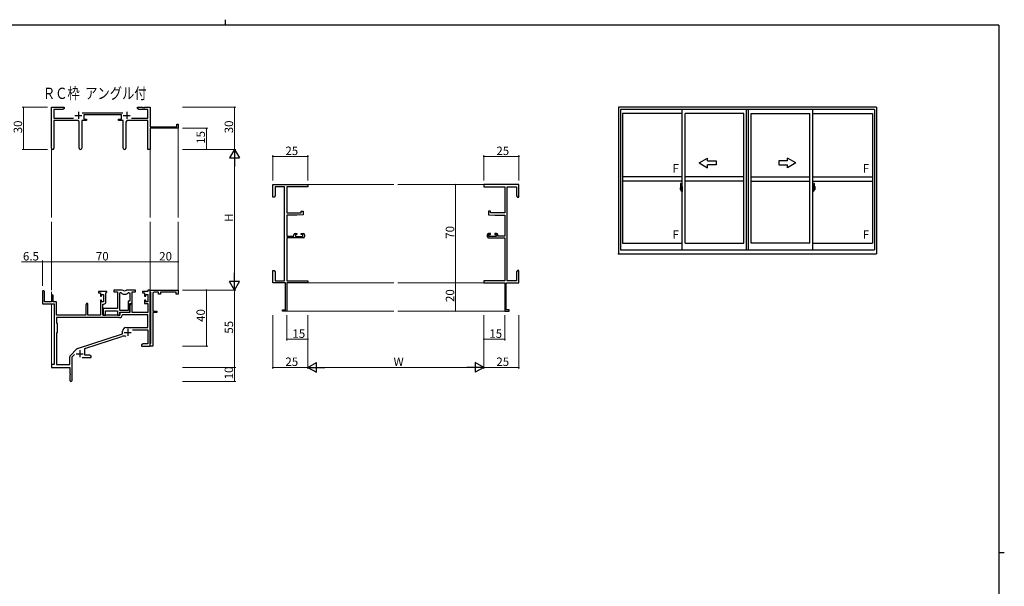
# Model space of a CAD drawing. Extents: x 0 to 1133, y 0 to 806.
# Drawn here: x 408 to 1108, y 403 to 806 of the extents above; entities that cross this region are included whole.
import ezdxf

# ---------------------------------------------------------------- set-up
doc = ezdxf.new("R2010")
doc.units = 0
doc.layers.add('USER1', color=3, linetype='CONTINUOUS')
doc.layers.add('YKK_ZWAK', color=7, linetype='CONTINUOUS')
for name, color, linetype, lineweight in [('YKK_11', 7, 'CONTINUOUS', 30), ('YKK_12', 2, 'CONTINUOUS', 13), ('YKK_A1', 4, 'CONTINUOUS', 30), ('YKK_D', 6, 'CONTINUOUS', 13)]:
    doc.layers.add(name, color=color, linetype=linetype, lineweight=lineweight)
doc.styles.get("Standard").update_dxf_attribs({"font": 'ROMANS.SHX', "bigfont": 'EXTFONT.SHX'})

# ---------------------------------------------------------------- blocks, each defined once
blk = doc.blocks.new('A201')
at = {"layer": 'YKK_ZWAK', "color": 254, "linetype": 'Continuous'}
for p, q in [((571, 410), (21, 410)), ((571, 410), (571, 35)), ((571, 222.5), (573, 222.5))]:
    blk.add_line(p, q, dxfattribs=at)
at = {"layer": 'YKK_ZWAK', "color": 8, "linetype": 'Continuous'}
blk.add_line((296.01, 412), (296.01, 410), dxfattribs=at)

msp = doc.modelspace()

# ---------------------------------------------------------------- linework, layer by layer
at = {"layer": 'YKK_11', "color": 0, "linetype": 'ByBlock', "lineweight": -2}
for p, q in [((430.64, 714.55), (430.64, 743.73)), ((430.64, 743.73), (439.64, 743.73)), ((438.55, 742.1), (432.27, 742.1)), ((432.27, 742.1), (432.27, 735.86)), ((439.64, 742.73), (438.55, 742.1)), ((439.64, 743.73), (439.64, 742.73)), ((491.64, 742.73), (491.64, 743.73)), ((491.64, 743.73), (495.18, 743.73)), ((492.73, 742.1), (491.64, 742.73)), ((499.01, 742.1), (492.73, 742.1)), ((495.18, 743.73), (495.36, 743.61)), ((495.36, 743.61), (495.91, 743.61)), ((495.91, 743.61), (496.1, 743.73)), ((496.1, 743.73), (496.18, 743.73)), ((496.18, 743.73), (496.36, 743.61)), ((496.36, 743.61), (496.91, 743.61)), ((496.91, 743.61), (497.1, 743.73)), ((497.1, 743.73), (500.64, 743.73)), ((499.01, 735.86), (499.01, 742.1)), ((500.64, 743.73), (500.64, 729.73)), ((432.27, 735.86), (446.29, 735.86)), ((452.33, 739.86), (481.34, 739.86)), ((480.24, 738.23), (453.44, 738.23)), ((453.44, 738.23), (453.44, 735.23)), ((453.44, 735.23), (455.44, 735.23)), ((455.44, 735.23), (455.44, 734.23)), ((478.24, 734.23), (478.24, 735.23)), ((478.24, 735.23), (480.24, 735.23)), ((480.24, 735.23), (480.24, 738.23)), ((487.39, 735.86), (499.01, 735.86)), ((449.19, 734.23), (432.27, 734.23)), ((432.27, 734.23), (432.27, 714.55)), ((450.19, 714.68), (450.19, 733.23)), ((455.44, 734.23), (452.09, 734.23)), ((452.09, 734.23), (452.09, 714.68)), ((481.59, 734.23), (478.24, 734.23)), ((481.59, 714.68), (481.59, 734.23)), ((483.49, 733.23), (483.49, 714.68)), ((499.01, 734.23), (484.49, 734.23)), ((499.01, 713.73), (499.01, 734.23)), ((500.64, 729.73), (519.74, 729.73)), ((520.64, 728.73), (500.64, 728.73)), ((500.64, 728.73), (500.64, 713.73)), ((519.74, 729.73), (519.74, 731.73)), ((519.74, 731.73), (520.64, 731.73)), ((520.64, 731.73), (520.64, 728.73)), ((500.64, 713.73), (499.01, 713.73)), ((587.87, 679.73), (587.87, 688.73)), ((587.87, 688.73), (612.87, 688.73)), ((596.24, 687.1), (589.5, 687.1)), ((589.5, 687.1), (589.5, 680.82)), ((596.24, 620.36), (596.24, 687.1)), ((612.87, 687.1), (597.87, 687.1)), ((597.87, 687.1), (597.87, 668.63)), ((612.87, 688.73), (612.87, 687.1)), ((762.87, 688.73), (737.87, 688.73)), ((737.87, 688.73), (737.87, 687.1)), ((737.87, 687.1), (752.87, 687.1)), ((752.87, 687.1), (752.87, 668.63)), ((754.5, 620.36), (754.5, 687.1)), ((754.5, 687.1), (761.24, 687.1)), ((761.24, 687.1), (761.24, 680.82)), ((762.87, 679.73), (762.87, 688.73)), ((588.87, 679.73), (587.87, 679.73)), ((589.5, 680.82), (588.87, 679.73)), ((761.24, 680.82), (761.87, 679.73)), ((761.87, 679.73), (762.87, 679.73)), ((597.87, 668.63), (608.17, 668.63)), ((604.87, 666.93), (597.87, 666.93)), ((597.87, 666.93), (597.87, 651.93)), ((609.37, 667.32), (604.87, 666.93)), ((608.17, 668.63), (608.17, 669.93)), ((608.17, 669.93), (609.37, 669.93)), ((609.37, 669.93), (609.37, 667.32)), ((742.57, 669.93), (741.37, 669.93)), ((741.37, 669.93), (741.37, 667.32)), ((741.37, 667.32), (745.87, 666.93)), ((742.57, 668.63), (742.57, 669.93)), ((752.87, 668.63), (742.57, 668.63)), ((745.87, 666.93), (752.87, 666.93)), ((752.87, 666.93), (752.87, 651.93)), ((597.87, 651.93), (602.77, 651.93)), ((602.77, 651.93), (602.77, 653.03)), ((603.77, 654.03), (605.07, 654.03)), ((605.07, 653.23), (603.97, 653.23)), ((603.97, 653.23), (603.97, 651.73)), ((603.97, 651.73), (609.17, 651.73)), ((605.07, 654.03), (605.07, 653.23)), ((608.07, 653.23), (608.07, 654.03)), ((608.07, 654.03), (609.37, 654.03)), ((609.17, 653.23), (608.07, 653.23)), ((609.17, 651.73), (609.17, 653.23)), ((610.37, 653.03), (610.37, 651.73)), ((740.37, 653.03), (740.37, 651.73)), ((742.67, 654.03), (741.37, 654.03)), ((741.57, 651.73), (741.57, 653.23)), ((741.57, 653.23), (742.67, 653.23)), ((746.77, 651.73), (741.57, 651.73)), ((742.67, 653.23), (742.67, 654.03)), ((746.97, 654.03), (745.67, 654.03)), ((745.67, 654.03), (745.67, 653.23)), ((745.67, 653.23), (746.77, 653.23)), ((746.77, 653.23), (746.77, 651.73)), ((747.97, 651.93), (747.97, 653.03)), ((752.87, 651.93), (747.97, 651.93)), ((609.37, 650.73), (597.87, 650.73)), ((597.87, 650.73), (597.87, 620.36)), ((741.37, 650.73), (752.87, 650.73)), ((752.87, 650.73), (752.87, 620.36)), ((587.87, 624.19), (587.87, 627.73)), ((587.87, 627.73), (588.87, 627.73)), ((587.99, 624.01), (587.87, 624.19)), ((587.87, 623.27), (587.99, 623.46)), ((587.87, 623.19), (587.87, 623.27)), ((587.99, 623.01), (587.87, 623.19)), ((587.99, 623.46), (587.99, 624.01)), ((588.87, 627.73), (589.5, 626.64)), ((589.5, 626.64), (589.5, 620.36)), ((761.87, 627.73), (761.24, 626.64)), ((761.24, 626.64), (761.24, 620.36)), ((762.87, 627.73), (761.87, 627.73)), ((762.75, 624.01), (762.87, 624.19)), ((762.75, 623.46), (762.75, 624.01)), ((762.87, 623.27), (762.75, 623.46)), ((762.75, 623.01), (762.87, 623.19)), ((762.87, 624.19), (762.87, 627.73)), ((762.87, 623.19), (762.87, 623.27)), ((587.87, 622.27), (587.99, 622.46)), ((587.87, 618.73), (587.87, 622.27)), ((596.87, 618.73), (587.87, 618.73)), ((587.99, 622.46), (587.99, 623.01)), ((589.5, 620.36), (596.24, 620.36)), ((596.87, 599.63), (596.87, 618.73)), ((597.87, 620.36), (612.87, 620.36)), ((612.87, 618.73), (597.87, 618.73)), ((597.87, 618.73), (597.87, 598.73)), ((612.87, 620.36), (612.87, 618.73)), ((752.87, 620.36), (737.87, 620.36)), ((737.87, 620.36), (737.87, 618.73)), ((737.87, 618.73), (752.87, 618.73)), ((752.87, 618.73), (752.87, 598.73)), ((753.87, 599.63), (753.87, 618.73)), ((753.87, 618.73), (762.87, 618.73)), ((761.24, 620.36), (754.5, 620.36)), ((762.75, 622.46), (762.75, 623.01)), ((762.87, 622.27), (762.75, 622.46)), ((762.87, 618.73), (762.87, 622.27)), ((424.14, 612.53), (424.14, 603.83)), ((425.54, 605.43), (425.54, 612.53)), ((430.44, 609.83), (430.44, 605.43)), ((431.64, 605.43), (431.64, 609.83)), ((469.84, 612.73), (463.84, 612.73)), ((463.84, 612.73), (463.84, 611.73)), ((463.84, 611.73), (465.34, 611.73)), ((465.34, 611.73), (465.34, 609.43)), ((465.34, 609.43), (466.14, 609.43)), ((466.14, 609.43), (466.14, 610.53)), ((466.14, 610.53), (467.61, 610.53)), ((467.61, 610.53), (467.61, 605.33)), ((469.24, 611.63), (469.54, 611.93)), ((469.24, 605.2), (469.24, 611.63)), ((469.54, 611.93), (469.84, 612.23)), ((469.84, 612.23), (469.84, 612.73)), ((480.29, 613.73), (474.84, 613.73)), ((474.84, 613.73), (474.84, 612.53)), ((474.84, 612.53), (477.44, 612.53)), ((477.44, 612.53), (477.44, 600.63)), ((479.07, 599.13), (479.07, 611.73)), ((479.07, 611.73), (479.44, 611.73)), ((479.07, 599.13), (479.07, 611.73)), ((490.24, 613.73), (484.79, 613.73)), ((485.64, 611.73), (486.31, 611.73)), ((486.31, 611.73), (486.31, 605.76)), ((487.94, 604.13), (487.94, 612.53)), ((487.94, 612.53), (490.24, 612.53)), ((490.24, 612.53), (490.24, 613.73)), ((499.01, 612.73), (495.24, 612.73)), ((495.24, 612.73), (495.24, 611.73)), ((495.24, 611.73), (496.74, 611.73)), ((496.74, 611.73), (496.74, 609.43)), ((496.74, 609.43), (497.54, 609.43)), ((497.54, 609.43), (497.54, 610.53)), ((497.54, 610.53), (499.01, 610.53)), ((500.64, 613.73), (499.01, 613.73)), ((499.01, 613.73), (499.01, 612.73)), ((499.01, 610.53), (499.01, 605.33)), ((500.64, 612.53), (500.64, 613.73)), ((500.64, 613.73), (520.64, 613.73)), ((500.64, 573.73), (500.64, 613.73)), ((500.94, 612.23), (500.64, 612.53)), ((501.14, 612.03), (500.94, 612.23)), ((501.14, 575.93), (501.14, 612.03)), ((502.64, 611.23), (502.64, 598.73)), ((506.64, 612.23), (503.64, 612.23)), ((506.64, 610.73), (506.64, 612.23)), ((508.14, 610.73), (506.64, 610.73)), ((519.14, 612.23), (508.14, 612.23)), ((508.14, 612.23), (508.14, 610.73)), ((519.14, 610.73), (519.14, 612.23)), ((520.64, 610.73), (519.14, 610.73)), ((520.64, 613.73), (520.64, 610.73)), ((424.14, 603.83), (432.44, 603.83)), ((430.44, 605.43), (425.54, 605.43)), ((434.14, 605.43), (431.64, 605.43)), ((432.44, 603.83), (432.44, 560.73)), ((434.14, 595.73), (434.14, 605.43)), ((455.54, 604.13), (454.84, 602.92)), ((454.84, 602.92), (454.84, 595.73)), ((456.47, 604.13), (455.54, 604.13)), ((456.47, 595.73), (456.47, 604.13)), ((466.14, 606.43), (465.34, 606.43)), ((465.34, 606.43), (465.34, 595.73)), ((466.14, 605.33), (466.14, 606.43)), ((467.61, 605.33), (466.14, 605.33)), ((467.04, 595.73), (467.04, 603.7)), ((467.04, 603.7), (467.74, 603.7)), ((486.31, 605.76), (485.04, 605.76)), ((485.04, 605.76), (485.04, 599.13)), ((486.94, 604.13), (486.24, 602.92)), ((486.24, 597.93), (486.24, 604.13)), ((486.24, 604.13), (487.94, 604.13)), ((486.24, 602.92), (486.24, 597.73)), ((487.87, 604.13), (486.94, 604.13)), ((487.87, 597.73), (487.87, 604.13)), ((497.54, 606.43), (496.74, 606.43)), ((496.74, 606.43), (496.74, 604.13)), ((496.74, 604.13), (499.01, 604.13)), ((497.54, 605.33), (497.54, 606.43)), ((499.01, 605.33), (497.54, 605.33)), ((499.01, 604.13), (499.01, 597.73)), ((454.84, 595.73), (434.14, 595.73)), ((465.34, 595.73), (456.47, 595.73)), ((479.14, 595.73), (467.04, 595.73)), ((477.44, 600.63), (467.24, 600.63)), ((467.24, 600.63), (467.24, 599.09)), ((467.24, 599.09), (467.36, 598.91)), ((467.36, 598.36), (467.24, 598.17)), ((467.24, 598.17), (467.24, 598.09)), ((467.24, 598.09), (467.36, 597.91)), ((467.36, 597.36), (467.24, 597.17)), ((467.24, 597.17), (467.24, 595.73)), ((467.24, 595.73), (468.87, 595.73)), ((467.36, 598.91), (467.36, 598.36)), ((467.36, 597.91), (467.36, 597.36)), ((468.87, 595.73), (468.87, 599)), ((468.87, 599), (477.44, 599)), ((477.44, 599), (477.44, 595.73)), ((477.44, 595.73), (479.07, 595.73)), ((485.04, 599.13), (479.07, 599.13)), ((479.07, 595.73), (479.07, 597.93)), ((479.07, 597.93), (486.24, 597.93)), ((486.24, 597.73), (479.14, 597.73)), ((479.14, 597.73), (479.14, 595.73)), ((481.07, 596.1), (480.77, 595.82)), ((499.01, 596.1), (481.07, 596.1)), ((499.01, 597.73), (487.87, 597.73)), ((499.01, 587.13), (499.01, 596.1)), ((502.64, 598.73), (505.44, 598.73)), ((505.44, 597.73), (502.64, 597.73)), ((502.64, 597.73), (502.64, 586.19)), ((505.44, 598.73), (505.44, 597.73)), ((594.87, 598.73), (594.87, 599.63)), ((594.87, 599.63), (596.87, 599.63)), ((597.87, 598.73), (594.87, 598.73)), ((752.87, 598.73), (755.87, 598.73)), ((755.87, 599.63), (753.87, 599.63)), ((755.87, 598.73), (755.87, 599.63)), ((478.97, 594.1), (434.07, 594.1)), ((434.07, 594.1), (434.07, 590.3)), ((478.97, 594.1), (434.07, 594.1)), ((434.07, 590.3), (434.64, 589.73)), ((434.64, 589.73), (434.64, 583.73)), ((434.64, 583.73), (434.07, 583.16)), ((434.07, 583.16), (434.07, 560.73)), ((448.98, 572.04), (481.14, 582.63)), ((481.14, 582.63), (481.14, 584.43)), ((483.84, 587.13), (499.01, 587.13)), ((488.03, 585.5), (499.01, 585.5)), ((499.01, 585.5), (499.01, 575.36)), ((502.64, 586.19), (502.52, 586.01)), ((502.52, 586.01), (502.52, 585.46)), ((502.52, 585.46), (502.64, 585.27)), ((502.64, 581.19), (502.52, 581.01)), ((502.64, 585.27), (502.64, 581.19)), ((454.34, 572.09), (480.57, 580.73)), ((495.73, 575.36), (494.64, 574.73)), ((494.64, 574.73), (494.64, 573.73)), ((499.01, 575.36), (495.73, 575.36)), ((500.64, 575.43), (500.94, 575.73)), ((500.64, 573.73), (500.64, 575.43)), ((500.94, 575.73), (501.14, 575.93)), ((502.52, 581.01), (502.52, 580.46)), ((502.52, 580.46), (502.64, 580.27)), ((502.64, 580.27), (502.64, 573.73)), ((443.95, 567.24), (448.39, 571.68)), ((445.14, 566.13), (446.99, 567.98)), ((454.34, 567.36), (454.34, 572.09)), ((457.55, 567.36), (454.34, 567.36)), ((458.64, 566.73), (457.55, 567.36)), ((494.64, 573.73), (496.68, 573.73)), ((496.68, 573.73), (496.86, 573.85)), ((496.86, 573.85), (497.41, 573.85)), ((497.41, 573.85), (497.6, 573.73)), ((497.6, 573.73), (497.68, 573.73)), ((497.68, 573.73), (497.86, 573.85)), ((497.86, 573.85), (498.41, 573.85)), ((498.41, 573.85), (498.6, 573.73)), ((498.6, 573.73), (500.64, 573.73)), ((502.64, 573.73), (500.64, 573.73)), ((432.44, 560.73), (430.64, 560.73)), ((430.64, 560.73), (430.64, 558.73)), ((434.07, 560.73), (443.51, 560.73)), ((443.51, 560.73), (443.51, 566.18)), ((445.14, 549.48), (445.14, 566.13)), ((452.29, 565.73), (458.64, 565.73)), ((458.64, 565.73), (458.64, 566.73)), ((430.64, 558.73), (443.64, 558.73)), ((443.64, 558.73), (443.64, 554.19)), ((443.64, 554.19), (443.76, 554.01)), ((443.76, 553.46), (443.64, 553.27)), ((443.64, 553.27), (443.64, 549.48)), ((443.76, 554.01), (443.76, 553.46))]:
    msp.add_line(p, q, dxfattribs=at)
at = {"layer": 'YKK_11', "color": 2}
for p, q in [((447.14, 737.93), (452.14, 737.93)), ((449.64, 740.43), (449.64, 735.43)), ((481.54, 737.93), (486.54, 737.93)), ((484.04, 740.43), (484.04, 735.43)), ((482.24, 583.53), (487.24, 583.53)), ((484.74, 586.03), (484.74, 581.03)), ((448.14, 568.43), (453.14, 568.43)), ((450.64, 570.93), (450.64, 565.93))]:
    msp.add_line(p, q, dxfattribs=at)
at = {"layer": 'YKK_11', "color": 0, "linetype": 'ByBlock', "lineweight": -2}
for centre, radius, start, end in [((449.19, 733.23), 1, 0.00001, 89.99999), ((484.49, 733.23), 1, 90.00001, 179.99999), ((431.45, 714.55), 0.815, 179.99999, 0.00001), ((451.14, 714.68), 0.95, 179.99999, 0.00001), ((482.54, 714.68), 0.95, 179.99999, 0.00001), ((603.77, 653.03), 1, 90.00001, 179.99999), ((609.37, 653.03), 1, 0.00001, 89.99999), ((609.37, 651.73), 1, 270.00001, 359.99999), ((741.37, 653.03), 1, 90.00001, 179.99999), ((741.37, 651.73), 1, 180.00001, 269.99999), ((746.97, 653.03), 1, 0.00001, 89.99999), ((424.84, 612.53), 0.7, 359.99999, 180.00001), ((431.04, 609.83), 0.6, 359.99999, 180.00001), ((479.44, 609.73), 2, 54.22519, 90.00004), ((480.29, 611.73), 2, 64.91237, 90.00001), ((482.54, 614.03), 3.3, 234.22517, 305.77483), ((482.54, 616.53), 3.3, 244.91238, 295.08762), ((484.79, 611.73), 2, 89.99997, 115.08762), ((485.64, 609.73), 2, 89.99996, 125.77481), ((503.64, 611.23), 1, 90.00001, 179.99999), ((467.74, 605.2), 1.5, 270.00001, 359.99999), ((478.97, 595.9), 1.8, 270.00001, 357.27059), ((483.84, 584.43), 2.7, 90.00001, 179.99999), ((481.97, 576.45), 4.5, 68.66068, 108.22312), ((445.01, 566.18), 1.5, 134.99999, 179.99998), ((449.45, 570.62), 1.5, 108.22315, 134.99999), ((444.39, 549.48), 0.75, 179.99999, 0.00001)]:
    msp.add_arc(centre, radius, start, end, dxfattribs=at)
at = {"layer": 'YKK_12'}
for p, q in [((520.64, 729.03), (520.64, 665.23)), ((430.64, 714.55), (430.64, 665.23)), ((500.64, 714.55), (500.64, 665.23)), ((612.57, 688.73), (673.87, 688.73)), ((676.87, 688.73), (738.17, 688.73)), ((430.64, 662.23), (430.64, 613.73)), ((500.64, 662.23), (500.64, 613.43)), ((520.64, 662.23), (520.64, 613.43)), ((612.57, 618.73), (673.87, 618.73)), ((676.87, 618.73), (738.17, 618.73)), ((430.64, 612.53), (430.64, 610.28)), ((430.64, 603.83), (430.64, 560.43)), ((597.57, 598.73), (673.87, 598.73)), ((676.87, 598.73), (753.17, 598.73))]:
    msp.add_line(p, q, dxfattribs=at)
at = {"layer": 'YKK_A1', "linetype": 'ByBlock', "lineweight": -2}
for p, q in [((1017.05, 743.73), (833.8, 743.73)), ((833.8, 743.73), (833.8, 639.48)), ((1015.8, 742.23), (835.05, 742.23)), ((835.05, 742.23), (835.05, 642.23)), ((879.05, 642.23), (879.05, 742.23)), ((924.8, 642.23), (924.8, 742.23)), ((926.05, 642.23), (926.05, 742.23)), ((926.05, 642.23), (926.05, 742.23)), ((971.8, 642.23), (971.8, 742.23)), ((1015.8, 742.23), (1015.8, 642.23)), ((1017.05, 743.73), (1017.05, 639.48)), ((879.05, 739.38), (836.6, 739.38)), ((836.6, 739.38), (836.6, 647.03)), ((881.05, 647.03), (881.05, 739.38)), ((922.8, 739.38), (881.05, 739.38)), ((922.8, 647.03), (922.8, 739.38)), ((928.05, 647.03), (928.05, 739.38)), ((928.05, 647.03), (928.05, 739.38)), ((928.05, 739.38), (969.8, 739.38)), ((969.8, 647.03), (969.8, 739.38)), ((971.8, 739.38), (1014.25, 739.38)), ((1014.25, 739.38), (1014.25, 647.03)), ((879.05, 694.16), (836.6, 694.16)), ((922.8, 694.16), (881.05, 694.16)), ((928.05, 694.16), (969.8, 694.16)), ((971.8, 694.16), (1014.25, 694.16)), ((879.05, 691.16), (836.6, 691.16)), ((877.65, 687.32), (877.65, 685.1)), ((878.24, 686.45), (877.85, 686.45)), ((877.85, 685.39), (877.85, 686.45)), ((877.88, 686.38), (878.24, 686.38)), ((877.88, 685.4), (877.88, 686.38)), ((877.89, 689.57), (878.32, 689.59)), ((878.28, 686.34), (878.28, 686)), ((878.28, 686.18), (878.28, 686.23)), ((878.34, 686.3), (878.34, 686)), ((878.35, 686.3), (878.34, 686.3)), ((878.35, 689.56), (878.35, 686.3)), ((878.35, 686.34), (878.35, 685.78)), ((878.35, 685.78), (878.35, 686.13)), ((878.35, 685.84), (878.35, 686.08)), ((878.38, 686.16), (878.48, 686.16)), ((878.48, 687.27), (878.48, 686.36)), ((878.6, 686.36), (878.48, 686.36)), ((878.48, 685.99), (878.48, 686.31)), ((878.5, 686.34), (878.5, 686.36)), ((878.63, 686.34), (878.5, 686.33)), ((878.63, 686.34), (878.5, 686.34)), ((878.6, 687.32), (878.53, 687.32)), ((878.6, 687.32), (878.6, 686.36)), ((878.6, 687.29), (878.63, 687.29)), ((878.63, 687.32), (879.05, 687.34)), ((878.63, 687.32), (878.63, 686.34)), ((878.63, 687.29), (878.63, 686.34)), ((878.71, 686.08), (878.71, 686.01)), ((878.89, 686.1), (878.73, 686.1)), ((878.92, 686.08), (878.92, 686.01)), ((879.05, 687.34), (879.05, 683.84)), ((922.8, 691.16), (881.05, 691.16)), ((928.05, 691.16), (969.8, 691.16)), ((971.8, 691.16), (1014.25, 691.16)), ((972.23, 687.32), (971.8, 687.34)), ((971.8, 687.34), (971.8, 683.84)), ((971.94, 686.08), (971.94, 686.01)), ((971.96, 686.1), (972.12, 686.1)), ((972.15, 686.08), (972.15, 686.01)), ((972.23, 687.32), (972.23, 686.34)), ((972.23, 687.29), (972.23, 686.34)), ((972.25, 687.29), (972.23, 687.29)), ((972.23, 686.34), (972.35, 686.33)), ((972.23, 686.34), (972.35, 686.34)), ((972.25, 687.32), (972.25, 686.36)), ((972.25, 687.32), (972.33, 687.32)), ((972.25, 686.36), (972.38, 686.36)), ((972.35, 686.34), (972.35, 686.36)), ((972.38, 687.27), (972.38, 686.36)), ((972.38, 685.99), (972.38, 686.31)), ((972.48, 686.16), (972.38, 686.16)), ((972.5, 689.56), (972.5, 686.3)), ((972.5, 686.34), (972.5, 685.78)), ((972.5, 686.3), (972.52, 686.3)), ((972.5, 685.78), (972.5, 686.13)), ((972.5, 685.84), (972.5, 686.08)), ((972.52, 686.3), (972.52, 686)), ((972.96, 689.57), (972.53, 689.59)), ((972.58, 686.34), (972.58, 686)), ((972.58, 686.18), (972.58, 686.23)), ((972.61, 686.45), (973, 686.45)), ((972.98, 686.38), (972.61, 686.38)), ((972.98, 685.4), (972.98, 686.38)), ((973, 685.39), (973, 686.45)), ((973.2, 687.32), (973.2, 685.1)), ((879.22, 685.41), (877.46, 685.41)), ((877.7, 685.05), (877.91, 685.04)), ((877.85, 685.39), (877.85, 685.39)), ((877.85, 685.34), (877.85, 685.39)), ((877.85, 685.35), (877.85, 685.39)), ((877.91, 685.21), (877.91, 685.04)), ((878.12, 685.21), (877.91, 685.21)), ((877.94, 685.14), (877.91, 685.14)), ((877.94, 685.1), (877.94, 685.19)), ((877.94, 685.19), (878.18, 685.19)), ((877.94, 685.1), (878.18, 685.1)), ((877.94, 684.97), (877.94, 685.1)), ((877.94, 684.95), (877.94, 684.97)), ((877.94, 684.95), (878.23, 684.95)), ((878.03, 684.68), (878.02, 684.69)), ((878.05, 684.65), (878.03, 684.68)), ((878.05, 684.7), (878.05, 684.65)), ((878.24, 684.65), (878.05, 684.65)), ((878.08, 684.72), (878.24, 684.72)), ((878.12, 685.22), (878.12, 685.19)), ((878.16, 685.22), (878.12, 685.22)), ((878.16, 686), (878.16, 685.19)), ((878.34, 686), (878.16, 686)), ((878.18, 685.67), (878.16, 685.67)), ((878.18, 685.56), (878.18, 685.76)), ((878.18, 685.56), (878.28, 685.56)), ((878.18, 685.56), (878.18, 685.56)), ((878.18, 685.48), (878.18, 685.56)), ((878.18, 685.48), (878.28, 685.48)), ((878.18, 685.44), (878.18, 685.48)), ((878.18, 685.44), (878.28, 685.44)), ((878.18, 685.24), (878.18, 685.44)), ((878.18, 685.24), (878.28, 685.24)), ((878.18, 685.19), (878.18, 685.24)), ((878.18, 685.19), (878.28, 685.19)), ((878.18, 685.19), (878.28, 685.19)), ((878.18, 685.19), (878.18, 685.19)), ((878.2, 684.96), (878.18, 684.97)), ((878.18, 684.97), (878.18, 684.97)), ((878.21, 684.95), (878.2, 684.96)), ((878.22, 684.95), (878.21, 684.95)), ((878.24, 684.95), (878.22, 684.95)), ((878.25, 684.96), (878.24, 684.95)), ((878.27, 684.96), (878.25, 684.96)), ((878.28, 685.14), (878.26, 685.14)), ((878.27, 684.98), (878.27, 684.97)), ((878.27, 684.97), (878.27, 684.96)), ((878.28, 686), (878.28, 685.78)), ((878.28, 686), (878.28, 685.78)), ((878.35, 685.89), (878.28, 685.89)), ((878.28, 685.78), (878.45, 685.78)), ((878.28, 685.58), (878.45, 685.58)), ((878.28, 685.56), (878.28, 684.76)), ((878.45, 685.56), (878.28, 685.56)), ((878.28, 685.56), (878.28, 685.56)), ((878.28, 685.48), (878.28, 685.56)), ((878.28, 685.44), (878.28, 685.48)), ((878.28, 685.24), (878.28, 685.44)), ((878.28, 685.41), (878.28, 685.14)), ((878.28, 685.19), (878.28, 685.24)), ((878.28, 685.19), (878.28, 685.06)), ((878.28, 685.19), (878.28, 685.19)), ((878.28, 685.06), (878.28, 685.04)), ((878.28, 685.04), (878.28, 684.99)), ((878.35, 685.04), (878.35, 685.56)), ((878.35, 685.56), (878.35, 684.76)), ((878.48, 685.01), (878.38, 685.01)), ((878.45, 685.78), (878.45, 685.58)), ((878.45, 685.58), (878.45, 685.56)), ((878.48, 685.97), (878.48, 685.99)), ((878.49, 685.94), (878.48, 685.97)), ((878.48, 685.22), (878.49, 685.23)), ((878.48, 685.19), (878.48, 685.22)), ((878.48, 685.18), (878.48, 685.19)), ((878.48, 684.87), (878.48, 685.18)), ((878.48, 683.91), (878.48, 684.81)), ((878.6, 684.81), (878.48, 684.81)), ((878.51, 685.93), (878.49, 685.94)), ((878.49, 685.23), (878.5, 685.24)), ((878.5, 685.24), (878.51, 685.25)), ((878.63, 684.84), (878.5, 684.84)), ((878.5, 684.84), (878.5, 684.81)), ((878.63, 684.84), (878.5, 684.84)), ((878.52, 685.92), (878.51, 685.93)), ((878.51, 685.25), (878.52, 685.25)), ((878.52, 685.92), (878.52, 685.25)), ((878.52, 685.92), (878.52, 685.92)), ((878.52, 685.92), (878.52, 685.92)), ((878.52, 685.25), (878.52, 685.25)), ((878.6, 683.86), (878.53, 683.86)), ((878.54, 685.92), (878.54, 684.9)), ((879.02, 685.96), (878.56, 685.94)), ((878.56, 684.88), (879.02, 684.86)), ((878.6, 684.99), (878.6, 684.93)), ((878.6, 683.86), (878.6, 684.81)), ((878.6, 683.88), (878.63, 683.88)), ((878.98, 685.01), (878.63, 685.01)), ((878.63, 684.9), (878.98, 684.9)), ((878.63, 684.84), (878.63, 683.85)), ((878.63, 683.88), (878.63, 684.84)), ((878.63, 683.85), (879.05, 683.84)), ((878.73, 685.98), (878.89, 685.98)), ((879, 684.99), (879, 684.93)), ((879.04, 685.95), (879.04, 684.88)), ((879.04, 685.95), (879.04, 685.94)), ((879.05, 685.72), (879.04, 685.72)), ((879.05, 685.4), (879.04, 685.4)), ((971.64, 685.41), (973.39, 685.41)), ((971.8, 685.72), (971.82, 685.72)), ((971.8, 685.4), (971.82, 685.4)), ((972.23, 683.85), (971.8, 683.84)), ((971.82, 685.95), (971.82, 684.88)), ((971.82, 685.95), (971.82, 685.94)), ((971.83, 685.96), (972.29, 685.94)), ((972.29, 684.88), (971.83, 684.86)), ((971.85, 684.99), (971.85, 684.93)), ((971.88, 685.01), (972.23, 685.01)), ((972.23, 684.9), (971.88, 684.9)), ((972.12, 685.98), (971.96, 685.98)), ((972.23, 684.84), (972.23, 683.85)), ((972.23, 684.84), (972.35, 684.84)), ((972.23, 683.88), (972.23, 684.84)), ((972.23, 684.84), (972.35, 684.84)), ((972.25, 683.88), (972.23, 683.88)), ((972.25, 684.99), (972.25, 684.93)), ((972.25, 683.86), (972.25, 684.81)), ((972.25, 684.81), (972.38, 684.81)), ((972.25, 683.86), (972.33, 683.86)), ((972.32, 685.92), (972.32, 684.9)), ((972.33, 685.92), (972.33, 685.25)), ((972.33, 685.92), (972.33, 685.92)), ((972.33, 685.92), (972.34, 685.92)), ((972.34, 685.25), (972.33, 685.25)), ((972.33, 685.25), (972.33, 685.25)), ((972.34, 685.92), (972.35, 685.93)), ((972.35, 685.24), (972.34, 685.25)), ((972.35, 685.93), (972.36, 685.94)), ((972.36, 685.23), (972.35, 685.24)), ((972.35, 684.84), (972.35, 684.81)), ((972.36, 685.94), (972.37, 685.97)), ((972.37, 685.22), (972.36, 685.23)), ((972.37, 685.97), (972.38, 685.99)), ((972.38, 685.19), (972.37, 685.22)), ((972.38, 685.18), (972.38, 685.19)), ((972.38, 684.87), (972.38, 685.18)), ((972.38, 685.01), (972.48, 685.01)), ((972.38, 683.91), (972.38, 684.81)), ((972.58, 685.78), (972.41, 685.78)), ((972.41, 685.78), (972.41, 685.58)), ((972.58, 685.58), (972.41, 685.58)), ((972.41, 685.58), (972.41, 685.56)), ((972.41, 685.56), (972.58, 685.56)), ((972.5, 685.89), (972.58, 685.89)), ((972.5, 685.04), (972.5, 685.56)), ((972.5, 685.56), (972.5, 684.76)), ((972.52, 686), (972.69, 686)), ((972.58, 686), (972.58, 685.78)), ((972.58, 686), (972.58, 685.78)), ((972.58, 685.56), (972.58, 684.76)), ((972.58, 685.56), (972.58, 685.56)), ((972.68, 685.56), (972.58, 685.56)), ((972.58, 685.48), (972.58, 685.56)), ((972.68, 685.48), (972.58, 685.48)), ((972.58, 685.44), (972.58, 685.48)), ((972.68, 685.44), (972.58, 685.44)), ((972.58, 685.24), (972.58, 685.44)), ((972.58, 685.41), (972.58, 685.14)), ((972.68, 685.24), (972.58, 685.24)), ((972.58, 685.19), (972.58, 685.24)), ((972.68, 685.19), (972.58, 685.19)), ((972.58, 685.19), (972.58, 685.06)), ((972.68, 685.19), (972.58, 685.19)), ((972.58, 685.19), (972.58, 685.19)), ((972.58, 685.14), (972.59, 685.14)), ((972.58, 685.06), (972.58, 685.04)), ((972.58, 685.04), (972.58, 684.99)), ((972.58, 684.98), (972.58, 684.97)), ((972.58, 684.97), (972.59, 684.96)), ((972.59, 684.96), (972.6, 684.96)), ((972.6, 684.96), (972.61, 684.95)), ((972.61, 684.95), (972.63, 684.95)), ((972.78, 684.72), (972.61, 684.72)), ((972.61, 684.65), (972.8, 684.65)), ((972.91, 684.95), (972.62, 684.95)), ((972.63, 684.95), (972.64, 684.95)), ((972.64, 684.95), (972.65, 684.96)), ((972.65, 684.96), (972.68, 684.97)), ((972.68, 685.56), (972.68, 685.76)), ((972.68, 685.67), (972.69, 685.67)), ((972.68, 685.56), (972.68, 685.56)), ((972.68, 685.48), (972.68, 685.56)), ((972.68, 685.44), (972.68, 685.48)), ((972.68, 685.24), (972.68, 685.44)), ((972.68, 685.19), (972.68, 685.24)), ((972.91, 685.19), (972.68, 685.19)), ((972.68, 685.19), (972.68, 685.19)), ((972.91, 685.1), (972.68, 685.1)), ((972.68, 684.97), (972.68, 684.97)), ((972.69, 686), (972.69, 685.19)), ((972.69, 685.22), (972.73, 685.22)), ((972.73, 685.22), (972.73, 685.19)), ((972.73, 685.21), (972.95, 685.21)), ((972.8, 684.7), (972.8, 684.65)), ((972.8, 684.65), (972.82, 684.68)), ((972.82, 684.68), (972.83, 684.69)), ((972.91, 685.1), (972.91, 685.19)), ((972.91, 685.14), (972.95, 685.14)), ((972.91, 684.97), (972.91, 685.1)), ((972.91, 684.95), (972.91, 684.97)), ((972.95, 685.21), (972.95, 685.04)), ((973.15, 685.05), (972.95, 685.04)), ((973, 685.39), (973, 685.39)), ((973, 685.34), (973, 685.39)), ((973, 685.35), (973, 685.39)), ((836.6, 647.03), (879.05, 647.03)), ((881.05, 647.03), (922.8, 647.03)), ((969.8, 647.03), (928.05, 647.03)), ((971.8, 647.03), (1014.25, 647.03)), ((833.8, 639.48), (1017.05, 639.48)), ((835.05, 642.23), (1015.8, 642.23))]:
    msp.add_line(p, q, dxfattribs=at)
at = {"layer": 'YKK_A1', "linetype": 'ByBlock'}
for p, q in [((891.05, 704.16), (897.05, 707.62)), ((897.05, 705.66), (897.05, 707.62)), ((959.8, 704.16), (953.8, 707.62)), ((953.8, 705.66), (953.8, 707.62)), ((891.05, 704.16), (897.05, 700.69)), ((897.05, 705.66), (903.05, 705.66)), ((903.05, 702.66), (897.05, 702.66)), ((897.05, 700.69), (897.05, 702.66)), ((903.05, 705.66), (903.05, 702.66)), ((953.8, 705.66), (947.8, 705.66)), ((947.8, 705.66), (947.8, 702.66)), ((947.8, 702.66), (953.8, 702.66)), ((959.8, 704.16), (953.8, 700.69)), ((953.8, 700.69), (953.8, 702.66))]:
    msp.add_line(p, q, dxfattribs=at)
at = {"layer": 'YKK_A1', "linetype": 'ByBlock', "lineweight": -2}
for centre, radius, start, end in [((890.9, 687.27), 13.25, 170.20654, 179.82143), ((877.89, 689.52), 0.05, 92, 170.20654), ((877.88, 686.41), 0.025, 180, 270), ((878.24, 686.34), 0.112, 0, 90), ((878.24, 686.34), 0.0375, 0, 90), ((878.33, 689.56), 0.025, 0, 92), ((878.38, 686.13), 0.025, 91, 180), ((878.53, 687.27), 0.05, 90, 180), ((878.5, 686.31), 0.025, 91.99999, 180), ((878.73, 686.08), 0.025, 90, 180), ((878.89, 686.08), 0.025, 0, 90), ((971.96, 686.08), 0.025, 90, 180), ((972.12, 686.08), 0.025, 0, 90), ((972.33, 687.27), 0.05, 0, 90), ((972.35, 686.31), 0.025, 0, 88.00001), ((972.48, 686.13), 0.025, 0, 89), ((972.53, 689.56), 0.025, 88, 180), ((972.61, 686.34), 0.112, 90, 180), ((972.61, 686.34), 0.0375, 90, 180), ((972.96, 689.52), 0.05, 9.79346, 88), ((972.98, 686.41), 0.025, 270, 0), ((959.95, 687.27), 13.25, 0.17857, 9.79346), ((877.7, 685.1), 0.05, 180, 268), ((879.33, 685.39), 1.48, 179.91894, 190.81318), ((879.16, 685.33), 1.31, 179.5362, 192.85144), ((879.35, 685.36), 1.47, 178.42075, 189.33089), ((878.8, 685.25), 0.933, 188.62914, 193.1575), ((879.16, 685.33), 1.31, 192.85144, 209.23122), ((878.76, 685.27), 0.88, 189.9821, 192.05297), ((878.8, 685.25), 0.933, 193.1575, 216.63292), ((878.76, 685.27), 0.88, 192.05297, 218.82619), ((878.08, 684.7), 0.025, 90, 180), ((878.18, 685.19), 0.095, 266.91231, 356.7406), ((878.24, 684.76), 0.0375, 270, 0), ((878.24, 684.76), 0.112, 270, 0), ((878.38, 685.04), 0.025, 180, 269.00002), ((878.5, 684.87), 0.025, 180, 268.00001), ((878.53, 683.91), 0.05, 180, 270), ((878.56, 685.92), 0.0254, 88.99206, 157.90245), ((878.56, 684.9), 0.0256, 202.43823, 270.66726), ((878.63, 684.99), 0.025, 90, 180), ((878.63, 684.93), 0.025, 180, 270), ((878.73, 686.01), 0.025, 180, 270), ((878.89, 686.01), 0.025, 270, 0), ((878.98, 684.99), 0.025, 0, 90), ((878.98, 684.93), 0.025, 270, 0), ((971.88, 684.99), 0.025, 90, 180), ((971.88, 684.93), 0.025, 180, 270), ((971.96, 686.01), 0.025, 180, 270), ((972.12, 686.01), 0.025, 270, 0), ((972.23, 684.99), 0.025, 0, 90), ((972.23, 684.93), 0.025, 270, 0), ((972.29, 685.92), 0.0254, 22.09755, 91.00794), ((972.29, 684.9), 0.0256, 269.33274, 337.56177), ((972.33, 683.91), 0.05, 270, 0), ((972.35, 684.87), 0.025, 271.99999, 0), ((972.48, 685.04), 0.025, 270.99998, 0), ((972.61, 684.76), 0.112, 180, 270), ((972.67, 685.19), 0.095, 183.2594, 273.08769), ((972.61, 684.76), 0.0375, 180, 270), ((972.09, 685.27), 0.88, 321.17381, 347.94703), ((972.78, 684.7), 0.025, 0, 90), ((972.05, 685.25), 0.933, 323.36708, 346.8425), ((971.69, 685.33), 1.31, 330.76878, 347.14856), ((972.09, 685.27), 0.88, 347.94703, 350.0179), ((971.5, 685.36), 1.47, 350.66911, 1.57925), ((972.05, 685.25), 0.933, 346.8425, 351.37086), ((971.52, 685.39), 1.48, 349.18682, 0.08106), ((971.69, 685.33), 1.31, 347.14856, 0.4638), ((973.15, 685.1), 0.05, 272, 0)]:
    msp.add_arc(centre, radius, start, end, dxfattribs=at)
for centre, major_axis, ratio, start_param, end_param in [((878.28, 685.76), (0.1, 0), 0.251336, 1.570796, 3.141593), ((878.28, 685.56), (0.1, 0), 0.251336, 1.570796, 3.141593), ((878.18, 684.99), (0.1, 0), 0.637322, -0.25268, 0), ((878.56, 685.92), (-0.0236, 0.0086), 0.995692, -0.002865, 0.348119), ((878.56, 684.9), (0.0236, 0.0086), 0.995692, 2.793473, 3.144458), ((879.02, 685.95), (0.0106, 0.011), 0.965668, -0.785388, 0.820294), ((879.02, 684.88), (-0.0106, 0.011), 0.965668, 2.321299, 3.92698)]:
    msp.add_ellipse(centre, major_axis=major_axis, ratio=ratio, start_param=start_param, end_param=end_param, dxfattribs=at)
at = {"layer": 'YKK_A1', "linetype": 'ByBlock', "lineweight": -2, "extrusion": (0, 0, -1)}
for centre, major_axis, ratio, start_param, end_param in [((971.83, 685.95), (-0.0106, 0.011), 0.965668, -0.785388, 0.820294), ((971.83, 684.88), (0.0106, 0.011), 0.965668, 2.321299, 3.92698), ((972.29, 685.92), (0.0236, 0.0086), 0.995692, -0.002865, 0.348119), ((972.29, 684.9), (-0.0236, 0.0086), 0.995692, 2.793473, 3.144458), ((972.58, 685.76), (-0.1, 0), 0.251336, 1.570796, 3.141593), ((972.58, 685.56), (-0.1, 0), 0.251336, 1.570796, 3.141593), ((972.68, 684.99), (-0.1, 0), 0.637322, -0.25268, 0)]:
    msp.add_ellipse(centre, major_axis=major_axis, ratio=ratio, start_param=start_param, end_param=end_param, dxfattribs=at)
at = {"layer": 'YKK_A1', "linetype": 'ByBlock', "lineweight": -2}
msp.add_point((833.8, 639.48), dxfattribs=at)
msp.add_point((833.8, 639.48), dxfattribs=at)
msp.add_point((833.8, 639.48), dxfattribs=at)
msp.add_point((833.8, 639.48), dxfattribs=at)
msp.add_point((833.8, 639.48), dxfattribs=at)
msp.add_point((833.8, 639.48), dxfattribs=at)
msp.add_point((833.8, 639.48), dxfattribs=at)
msp.add_point((833.8, 639.48), dxfattribs=at)
at = {"layer": 'YKK_A1'}
msp.add_point((833.8, 639.48), dxfattribs=at)
at = {"layer": 'YKK_D'}
for p, q in [((427.64, 743.73), (409.64, 743.73)), ((410.64, 743.73), (410.64, 713.73)), ((523.64, 743.73), (561.64, 743.73)), ((560.64, 713.73), (560.64, 743.73)), ((523.64, 728.73), (541.64, 728.73)), ((540.64, 713.73), (540.64, 728.73)), ((427.64, 713.73), (409.64, 713.73)), ((523.64, 713.73), (561.64, 713.73)), ((523.64, 713.73), (561.64, 713.73)), ((523.64, 713.73), (541.64, 713.73)), ((587.87, 691.73), (587.87, 709.73)), ((587.87, 708.73), (612.87, 708.73)), ((612.87, 691.73), (612.87, 709.73)), ((737.87, 691.73), (737.87, 709.73)), ((737.87, 708.73), (762.87, 708.73)), ((762.87, 691.73), (762.87, 709.73)), ((560.64, 706.73), (560.64, 620.73)), ((734.87, 688.73), (716.87, 688.73)), ((717.87, 688.73), (717.87, 618.73)), ((424.14, 633.73), (409.24, 633.73)), ((424.14, 616.73), (424.14, 634.73)), ((430.64, 633.73), (424.14, 633.73)), ((430.64, 616.73), (430.64, 634.73)), ((430.64, 616.73), (430.64, 634.73)), ((430.64, 633.73), (500.64, 633.73)), ((500.64, 616.73), (500.64, 634.73)), ((500.64, 616.73), (500.64, 634.73)), ((500.64, 633.73), (520.64, 633.73)), ((520.64, 616.73), (520.64, 634.73)), ((734.87, 618.73), (716.87, 618.73)), ((734.87, 618.73), (716.87, 618.73)), ((717.87, 618.73), (717.87, 598.73)), ((523.64, 613.73), (561.64, 613.73)), ((523.64, 613.73), (541.64, 613.73)), ((523.64, 613.73), (561.64, 613.73)), ((540.64, 613.73), (540.64, 573.73)), ((560.64, 613.73), (560.64, 558.73)), ((587.87, 595.73), (587.87, 557.73)), ((597.87, 595.73), (597.87, 577.73)), ((612.87, 595.73), (612.87, 557.73)), ((612.87, 595.73), (612.87, 557.73)), ((612.87, 595.73), (612.87, 577.73)), ((734.87, 598.73), (716.87, 598.73)), ((737.87, 595.73), (737.87, 557.73)), ((737.87, 595.73), (737.87, 557.73)), ((737.87, 595.73), (737.87, 577.73)), ((752.87, 595.73), (752.87, 577.73)), ((762.87, 595.73), (762.87, 557.73)), ((612.87, 578.73), (597.87, 578.73)), ((737.87, 578.73), (752.87, 578.73)), ((523.64, 573.73), (541.64, 573.73)), ((523.64, 558.73), (561.64, 558.73)), ((523.64, 558.73), (561.64, 558.73)), ((560.64, 558.73), (560.64, 548.73)), ((587.87, 558.73), (612.87, 558.73)), ((619.87, 558.73), (730.87, 558.73)), ((737.87, 558.73), (762.87, 558.73)), ((523.64, 548.73), (561.64, 548.73))]:
    msp.add_line(p, q, dxfattribs=at)
at = {"layer": 'YKK_D', "lineweight": -2}
for p, q in [((560.64, 713.73), (557.14, 707.67)), ((557.14, 707.67), (564.14, 707.67)), ((560.64, 713.73), (564.14, 707.67)), ((560.64, 713.73), (560.64, 701.61)), ((560.64, 613.73), (560.64, 625.86)), ((560.64, 613.73), (557.14, 619.79)), ((564.14, 619.79), (557.14, 619.79)), ((560.64, 613.73), (564.14, 619.79)), ((612.87, 558.73), (618.93, 562.23)), ((618.93, 555.23), (618.93, 562.23)), ((737.87, 558.73), (731.81, 562.23)), ((731.81, 562.23), (731.81, 555.23)), ((612.87, 558.73), (618.93, 555.23)), ((612.87, 558.73), (624.99, 558.73)), ((737.87, 558.73), (725.75, 558.73)), ((737.87, 558.73), (731.81, 555.23))]:
    msp.add_line(p, q, dxfattribs=at)
at = {"layer": 'YKK_D', "linetype": 'ByBlock', "const_width": 0.85}
for points in [[(410.64, 743.63, 1), (410.64, 743.84, 1)], [(560.64, 743.63, 1), (560.64, 743.84, 1)], [(540.64, 728.63, 1), (540.64, 728.84, 1)], [(410.64, 713.84, 1), (410.64, 713.63, 1)], [(540.64, 713.84, 1), (540.64, 713.63, 1)], [(587.98, 708.73, 1), (587.76, 708.73, 1)], [(612.76, 708.73, 1), (612.98, 708.73, 1)], [(737.98, 708.73, 1), (737.76, 708.73, 1)], [(762.76, 708.73, 1), (762.98, 708.73, 1)], [(717.87, 688.62, 1), (717.87, 688.84, 1)], [(424.25, 633.73, 1), (424.03, 633.73, 1)], [(430.75, 633.73, 1), (430.53, 633.73, 1)], [(430.53, 633.73, 1), (430.75, 633.73, 1)], [(500.53, 633.73, 1), (500.75, 633.73, 1)], [(500.75, 633.73, 1), (500.53, 633.73, 1)], [(520.53, 633.73, 1), (520.75, 633.73, 1)], [(717.87, 618.62, 1), (717.87, 618.84, 1)], [(717.87, 618.84, 1), (717.87, 618.62, 1)], [(540.64, 613.63, 1), (540.64, 613.84, 1)], [(717.87, 598.84, 1), (717.87, 598.62, 1)], [(540.64, 573.84, 1), (540.64, 573.63, 1)], [(597.98, 578.73, 1), (597.76, 578.73, 1)], [(612.76, 578.73, 1), (612.98, 578.73, 1)], [(737.98, 578.73, 1), (737.76, 578.73, 1)], [(752.76, 578.73, 1), (752.98, 578.73, 1)], [(560.64, 558.84, 1), (560.64, 558.63, 1)], [(560.64, 558.63, 1), (560.64, 558.84, 1)], [(587.98, 558.73, 1), (587.76, 558.73, 1)], [(762.76, 558.73, 1), (762.98, 558.73, 1)], [(560.64, 548.84, 1), (560.64, 548.63, 1)]]:
    msp.add_lwpolyline(points, format="xyb", close=True, dxfattribs=at)

# ---------------------------------------------------------------- block references
at = {"layer": 'YKK_ZWAK', "xscale": 2, "yscale": 2, "zscale": 2}
msp.add_blockref('A201', (-38, -18), dxfattribs=at)

# ---------------------------------------------------------------- texts
at = {"layer": 'USER1', "width": 0.8}
msp.add_text('ＲＣ枠  アングル付', height=8, dxfattribs=at).set_placement((424.4, 749.62))
at = {"layer": 'YKK_A1'}
for p in [(872.15, 697.3), (1007.35, 697.3), (872.15, 650.17), (1007.35, 650.17)]:
    msp.add_text('F', height=6, dxfattribs=at).set_placement(p)
at = {"layer": 'YKK_D'}
for s, p in [('30', (409.64, 725.21)), ('30', (559.64, 725.21)), ('15', (539.64, 717.71)), ('H', (559.64, 662.13)), ('70', (716.87, 650.21)), ('20', (716.87, 605.21)), ('40', (539.64, 591.06)), ('55', (559.64, 582.71)), ('10', (559.64, 550.21))]:
    msp.add_text(s, height=6, rotation=90, dxfattribs=at).set_placement(p)
for s, p in [('25', (596.85, 709.73)), ('25', (746.85, 709.73)), ('6.5', (410.24, 634.73)), ('70', (462.12, 634.73)), ('20', (507.12, 634.73)), ('15', (601.85, 579.73)), ('15', (741.85, 579.73)), ('25', (596.85, 559.73)), ('W', (673.77, 559.73)), ('25', (746.85, 559.73))]:
    msp.add_text(s, height=6, dxfattribs=at).set_placement(p)

doc.saveas('drawing.dxf')
